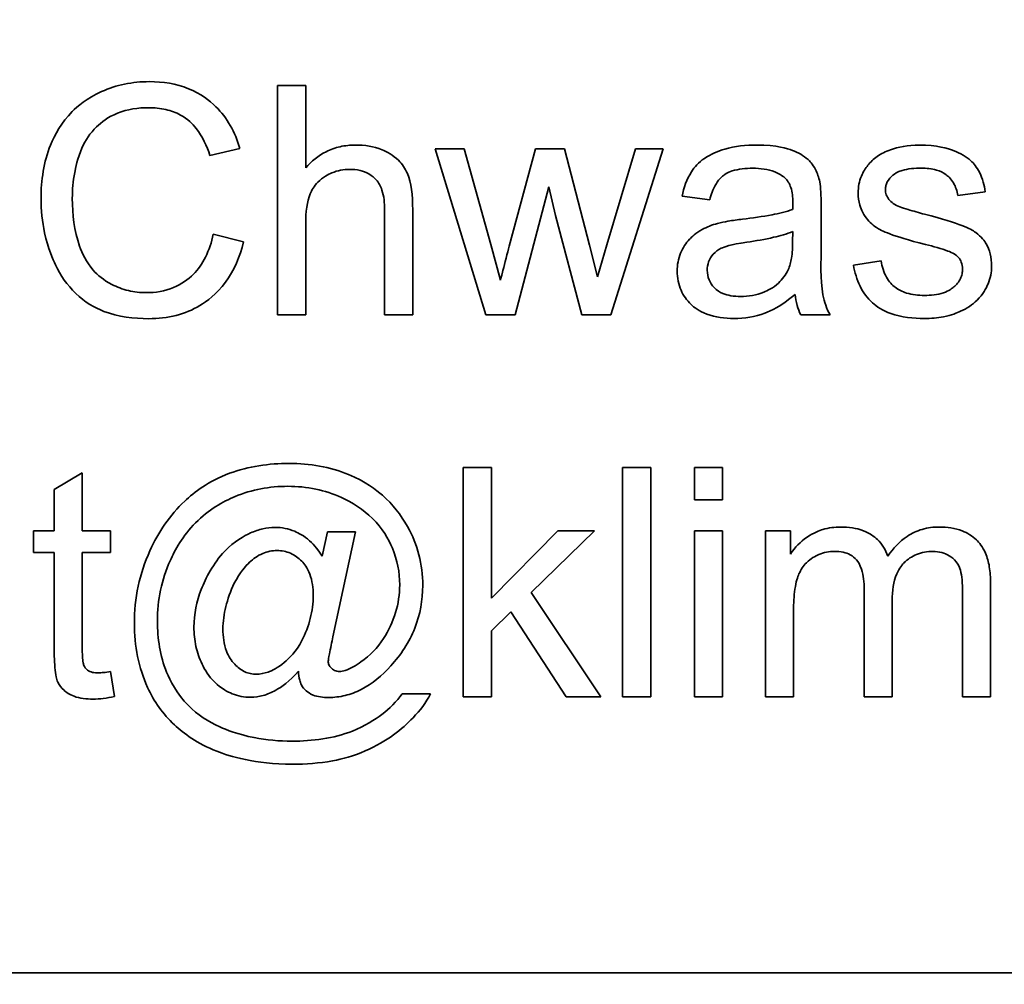
# Model space of a CAD drawing. Units: millimetres. Extents: x 443 to 4049, y -385 to 3130.
# Drawn here: x 3801 to 3807, y 2389 to 2396 of the extents above; entities that cross this region are included whole.
import ezdxf

# ---------------------------------------------------------------- set-up
doc = ezdxf.new("R2010")
doc.units = ezdxf.units.MM
doc.header["$LTSCALE"] = 10
doc.layers.add('Widoczne (ISO)', color=7, linetype='Continuous', lineweight=35, true_color=0xe60000)
doc.layers.add('Widoczne wąskie (ISO)', color=3, linetype='Continuous', lineweight=9)

msp = doc.modelspace()

# ---------------------------------------------------------------- linework, layer by layer
at = {"layer": 'Widoczne (ISO)'}
for p, q in [((3802.7482, 2395.1228), (3802.5641, 2395.1228)), ((3802.5641, 2395.1228), (3802.5641, 2393.6228)), ((3802.7482, 2394.5843), (3802.7482, 2395.1228)), ((3802.1217, 2394.6654), (3802.3172, 2394.7123)), ((3803.7863, 2394.71), (3803.5965, 2394.71)), ((3803.5965, 2394.71), (3803.9269, 2393.6228)), ((3803.9601, 2394.0824), (3803.7863, 2394.71)), ((3804.2528, 2394.71), (3804.0801, 2394.0732)), ((3804.4426, 2394.71), (3804.2528, 2394.71)), ((3804.6049, 2394.0789), (3804.4426, 2394.71)), ((3804.9079, 2394.71), (3804.7204, 2394.0812)), ((3804.7455, 2393.6228), (3805.0874, 2394.71)), ((3805.0874, 2394.71), (3804.9079, 2394.71)), ((3804.119, 2393.6228), (3804.3408, 2394.4596)), ((3804.3408, 2394.4596), (3804.3831, 2394.2733)), ((3805.212, 2394.399), (3805.3926, 2394.375)), ((3807.0161, 2394.4048), (3807.1968, 2394.4288)), ((3803.265, 2394.311), (3803.265, 2393.6228)), ((3803.449, 2393.6228), (3803.449, 2394.311)), ((3804.3831, 2394.2733), (3804.5558, 2393.6228)), ((3806.1221, 2394.0778), (3806.1221, 2394.3236)), ((3802.7482, 2393.6228), (3802.7482, 2394.2173)), ((3802.3423, 2394.0995), (3802.1434, 2394.1498)), ((3805.9369, 2394.1681), (3805.9357, 2394.1006)), ((3804.023, 2393.8491), (3803.9601, 2394.0824)), ((3804.6587, 2393.872), (3804.6049, 2394.0789)), ((3804.7204, 2394.0812), (3804.6587, 2393.872)), ((3806.5154, 2393.976), (3806.3336, 2393.9474)), ((3802.5641, 2393.6228), (3802.7482, 2393.6228)), ((3803.265, 2393.6228), (3803.449, 2393.6228)), ((3803.9269, 2393.6228), (3804.119, 2393.6228)), ((3804.5558, 2393.6228), (3804.7455, 2393.6228)), ((3805.9883, 2393.6228), (3806.1804, 2393.6228)), ((3801.2862, 2392.5896), (3801.1022, 2392.4787)), ((3801.2862, 2392.21), (3801.2862, 2392.5896)), ((3803.9638, 2392.6228), (3803.7798, 2392.6228)), ((3803.7798, 2392.6228), (3803.7798, 2391.1228)), ((3803.9638, 2391.7676), (3803.9638, 2392.6228)), ((3805.0065, 2392.6228), (3804.8225, 2392.6228)), ((3804.8225, 2392.6228), (3804.8225, 2391.1228)), ((3805.0065, 2391.1228), (3805.0065, 2392.6228)), ((3805.4776, 2392.6228), (3805.2935, 2392.6228)), ((3805.2935, 2392.6228), (3805.2935, 2392.4112)), ((3805.4776, 2392.4112), (3805.4776, 2392.6228)), ((3801.1022, 2392.4787), (3801.1022, 2392.21)), ((3805.2935, 2392.4112), (3805.4776, 2392.4112)), ((3801.1022, 2392.21), (3800.9661, 2392.21)), ((3800.9661, 2392.21), (3800.9661, 2392.0671)), ((3801.4703, 2392.21), (3801.2862, 2392.21)), ((3801.4703, 2392.0671), (3801.4703, 2392.21)), ((3802.8914, 2392.202), (3802.856, 2392.0431)), ((3803.0744, 2392.202), (3802.8914, 2392.202)), ((3802.9269, 2391.5149), (3803.0744, 2392.202)), ((3804.3994, 2392.21), (3803.9638, 2391.7676)), ((3804.2234, 2391.8064), (3804.6384, 2392.21)), ((3804.6384, 2392.21), (3804.3994, 2392.21)), ((3805.4776, 2392.21), (3805.2935, 2392.21)), ((3805.2935, 2392.21), (3805.2935, 2391.1228)), ((3805.4776, 2391.1228), (3805.4776, 2392.21)), ((3805.9223, 2392.21), (3805.7577, 2392.21)), ((3805.7577, 2392.21), (3805.7577, 2391.1228)), ((3805.9223, 2392.0568), (3805.9223, 2392.21)), ((3800.9661, 2392.0671), (3801.1022, 2392.0671)), ((3801.1022, 2392.0671), (3801.1022, 2391.4406)), ((3801.2862, 2391.4303), (3801.2862, 2392.0671)), ((3801.2862, 2392.0671), (3801.4703, 2392.0671)), ((3806.4036, 2391.8282), (3806.4036, 2391.1228)), ((3807.2314, 2391.1228), (3807.2314, 2391.8682)), ((3804.6807, 2391.1228), (3804.2234, 2391.8064)), ((3806.5877, 2391.1228), (3806.5877, 2391.7538)), ((3807.0473, 2391.8076), (3807.0473, 2391.1228)), ((3805.9417, 2391.1228), (3805.9417, 2391.6864)), ((3803.9638, 2391.5538), (3804.0919, 2391.6784)), ((3804.0919, 2391.6784), (3804.4532, 2391.1228)), ((3803.9638, 2391.1228), (3803.9638, 2391.5538)), ((3801.4966, 2391.1239), (3801.4703, 2391.2874)), ((3803.5648, 2391.1422), (3803.3796, 2391.1422)), ((3803.7798, 2391.1228), (3803.9638, 2391.1228)), ((3804.4532, 2391.1228), (3804.6807, 2391.1228)), ((3804.8225, 2391.1228), (3805.0065, 2391.1228)), ((3805.2935, 2391.1228), (3805.4776, 2391.1228)), ((3805.7577, 2391.1228), (3805.9417, 2391.1228)), ((3806.4036, 2391.1228), (3806.5877, 2391.1228)), ((3807.0473, 2391.1228), (3807.2314, 2391.1228)), ((3822.3842, 2389.3158), (3757.3842, 2389.3158))]:
    msp.add_line(p, q, dxfattribs=at)
for radius, start, end in [(321.75, 118.684013, 37.312808), (309.1724, 119.587265, 34.137476)]:
    msp.add_arc((3678.9842, 2166.9658), radius, start, end, dxfattribs=at)
for points, knots in [([(3820.5633, 1821.595), (3808.9365, 1816.6274), (3797.0501, 1812.2449), (3767.5634, 1803.0382), (3749.6861, 1798.8611), (3713.6093, 1793.1714), (3695.3142, 1791.6437), (3658.7933, 1791.2711), (3640.4709, 1792.4253), (3604.2854, 1797.3778), (3586.3267, 1801.1892), (3551.2489, 1811.3611), (3534.0372, 1817.7484), (3500.8158, 1832.9226), (3484.7183, 1841.7495), (3454.0624, 1861.6022), (3439.4228, 1872.6803), (3411.9865, 1896.7877), (3399.1172, 1909.8806), (3375.4861, 1937.7282), (3364.6618, 1952.5564), (3345.3403, 1983.5499), (3336.792, 1999.797), (3322.1924, 2033.2749), (3316.1026, 2050.5942), (3306.5365, 2085.8419), (3303.0351, 2103.8637), (3298.7067, 2140.1291), (3297.8684, 2158.4687), (3298.8701, 2194.9777), (3300.7128, 2213.2438), (3307.0233, 2249.2173), (3311.5077, 2267.0199), (3322.9921, 2301.6901), (3330.0225, 2318.6494), (3346.4359, 2351.2763), (3355.8622, 2367.0303), (3376.8541, 2396.9176), (3388.4753, 2411.13), (3413.5978, 2437.6399), (3427.1657, 2450.0075), (3455.8826, 2472.5741), (3471.1076, 2482.8328), (3496.6742, 2497.4651), (3506.6575, 2502.5985), (3516.8466, 2507.2735)], [742.888134, 742.888134, 742.888134, 742.888134, 746.685086, 746.685086, 752.175345, 752.175345, 757.665605, 757.665605, 763.155864, 763.155864, 768.646123, 768.646123, 774.136383, 774.136383, 779.626642, 779.626642, 785.116902, 785.116902, 790.607161, 790.607161, 796.09742, 796.09742, 801.58768, 801.58768, 807.077939, 807.077939, 812.568199, 812.568199, 818.058458, 818.058458, 823.548717, 823.548717, 829.038977, 829.038977, 834.529236, 834.529236, 840.019496, 840.019496, 845.509755, 845.509755, 851.000014, 851.000014, 856.490274, 856.490274, 859.856414, 859.856414, 859.856414, 859.856414]), ([(3801.725, 2395.149), (3801.6704, 2395.149), (3801.6161, 2395.1439), (3801.5108, 2395.1221), (3801.4607, 2395.106), (3801.3143, 2395.0403), (3801.2534, 2394.9868), (3801.1497, 2394.8817), (3801.1061, 2394.802), (3801.0336, 2394.6228), (3801.0161, 2394.5037), (3801.0161, 2394.3842)], [-0.07915099, -0.07915099, -0.07915099, -0.07915099, -0.07377471, -0.07377471, -0.06856299, -0.06856299, -0.05797639, -0.05797639, -0.03584761, -0.03584761, 0, 0, 0, 0]), ([(3802.3172, 2394.7123), (3802.3018, 2394.7648), (3802.2812, 2394.8156), (3802.2283, 2394.9077), (3802.1976, 2394.9483), (3802.1187, 2395.0264), (3802.0608, 2395.0706), (3801.9005, 2395.1359), (3801.8131, 2395.149), (3801.725, 2395.149)], [-0.09727925, -0.09727925, -0.09727925, -0.09727925, -0.07387922, -0.07387922, -0.05191123, -0.05191123, -0.02642889, -0.02642889, 0, 0, 0, 0]), ([(3801.2208, 2394.3853), (3801.2208, 2394.4418), (3801.2258, 2394.4978), (3801.2413, 2394.58), (3801.2554, 2394.6505), (3801.3062, 2394.7664), (3801.3377, 2394.8126), (3801.4106, 2394.8833), (3801.4548, 2394.9175), (3801.5813, 2394.9686), (3801.6508, 2394.9787), (3801.7204, 2394.9787)], [-0.1629164, -0.1629164, -0.1629164, -0.1629164, -0.0977781, -0.0977781, -0.0664923, -0.0664923, -0.0409156, -0.0409156, -0.0208804, -0.0208804, 0, 0, 0, 0]), ([(3801.7204, 2394.9787), (3801.7583, 2394.9787), (3801.7964, 2394.9751), (3801.867, 2394.9588), (3801.8993, 2394.9469), (3801.9757, 2394.9048), (3802.0081, 2394.873), (3802.0731, 2394.7909), (3802.1015, 2394.7282), (3802.1217, 2394.6654)], [-0.04728924, -0.04728924, -0.04728924, -0.04728924, -0.03894819, -0.03894819, -0.03135484, -0.03135484, -0.01976948, -0.01976948, 0, 0, 0, 0]), ([(3803.074, 2394.734), (3803.0401, 2394.734), (3803.0063, 2394.7307), (3802.9415, 2394.7161), (3802.9111, 2394.7053), (3802.8303, 2394.6647), (3802.7861, 2394.6282), (3802.7482, 2394.5843)], [-0.03732018, -0.03732018, -0.03732018, -0.03732018, -0.02713285, -0.02713285, -0.01739224, -0.01739224, 0, 0, 0, 0]), ([(3803.449, 2394.311), (3803.449, 2394.4057), (3803.439, 2394.488), (3803.4002, 2394.5805), (3803.3805, 2394.6097), (3803.3203, 2394.6688), (3803.2804, 2394.6899), (3803.1932, 2394.7252), (3803.1338, 2394.734), (3803.074, 2394.734)], [-0.04946299, -0.04946299, -0.04946299, -0.04946299, -0.03578125, -0.03578125, -0.02822505, -0.02822505, -0.01791699, -0.01791699, 0, 0, 0, 0]), ([(3805.7013, 2394.734), (3805.6306, 2394.734), (3805.5587, 2394.7267), (3805.448, 2394.6948), (3805.4003, 2394.676), (3805.3202, 2394.6205), (3805.2938, 2394.591), (3805.2424, 2394.5103), (3805.2236, 2394.4547), (3805.212, 2394.399)], [-0.06259246, -0.06259246, -0.06259246, -0.06259246, -0.04177957, -0.04177957, -0.02867644, -0.02867644, -0.01704471, -0.01704471, 0, 0, 0, 0]), ([(3806.1129, 2394.4939), (3806.107, 2394.5219), (3806.098, 2394.5493), (3806.0666, 2394.6103), (3806.0461, 2394.6305), (3806.0075, 2394.6655), (3805.9708, 2394.6847), (3805.9012, 2394.7118), (3805.8342, 2394.734), (3805.7013, 2394.734)], [-0.1082286, -0.1082286, -0.1082286, -0.1082286, -0.097837, -0.097837, -0.0832807, -0.0832807, -0.0398714, -0.0398714, 0, 0, 0, 0]), ([(3806.7657, 2394.734), (3806.6873, 2394.734), (3806.6265, 2394.7206), (3806.5454, 2394.692), (3806.514, 2394.6778), (3806.4879, 2394.6586)], [-0.02585515, -0.02585515, -0.02585515, -0.02585515, -0.00969993, -0.00969993, 0, 0, 0, 0]), ([(3807.1968, 2394.4288), (3807.1899, 2394.471), (3807.1785, 2394.514), (3807.1409, 2394.5915), (3807.1198, 2394.6151), (3807.0712, 2394.6595), (3807.0325, 2394.6804), (3806.9508, 2394.7123), (3806.8788, 2394.734), (3806.7657, 2394.734)], [-0.1004853, -0.1004853, -0.1004853, -0.1004853, -0.083283, -0.083283, -0.0658456, -0.0658456, -0.0339042, -0.0339042, 0, 0, 0, 0]), ([(3806.4879, 2394.6586), (3806.4655, 2394.6424), (3806.4455, 2394.6236), (3806.4126, 2394.5826), (3806.3974, 2394.5586), (3806.3712, 2394.4959), (3806.3644, 2394.459), (3806.3644, 2394.4208)], [-0.03030333, -0.03030333, -0.03030333, -0.03030333, -0.02038896, -0.02038896, -0.01146085, -0.01146085, 0, 0, 0, 0]), ([(3802.7482, 2394.2173), (3802.7482, 2394.2956), (3802.7569, 2394.364), (3802.787, 2394.4372), (3802.8019, 2394.465), (3802.8599, 2394.5233), (3802.8957, 2394.5417), (3802.9574, 2394.5675), (3802.9961, 2394.5751), (3803.0363, 2394.5751)], [-0.04293728, -0.04293728, -0.04293728, -0.04293728, -0.02692909, -0.02692909, -0.02006559, -0.02006559, -0.01206214, -0.01206214, 0, 0, 0, 0]), ([(3803.0363, 2394.5751), (3803.0593, 2394.5751), (3803.0824, 2394.573), (3803.1247, 2394.5632), (3803.1439, 2394.556), (3803.1851, 2394.5327), (3803.2005, 2394.5175), (3803.2269, 2394.4873), (3803.2388, 2394.4641), (3803.2607, 2394.3991), (3803.265, 2394.3535), (3803.265, 2394.311)], [-0.031566, -0.031566, -0.031566, -0.031566, -0.02796526, -0.02796526, -0.02473915, -0.02473915, -0.02053292, -0.02053292, -0.01275284, -0.01275284, 0, 0, 0, 0]), ([(3805.3926, 2394.375), (3805.4015, 2394.4094), (3805.4139, 2394.4449), (3805.4435, 2394.4957), (3805.4578, 2394.5143), (3805.4878, 2394.5399), (3805.5075, 2394.5536), (3805.5808, 2394.5774), (3805.6278, 2394.582), (3805.675, 2394.582)], [-0.06790998, -0.06790998, -0.06790998, -0.06790998, -0.04241937, -0.04241937, -0.02581325, -0.02581325, -0.01416509, -0.01416509, 0, 0, 0, 0]), ([(3805.675, 2394.582), (3805.7231, 2394.582), (3805.7741, 2394.5764), (3805.8429, 2394.5492), (3805.8651, 2394.5364), (3805.8843, 2394.5191)], [-0.02219324, -0.02219324, -0.02219324, -0.02219324, -0.0077339, -0.0077339, 0, 0, 0, 0]), ([(3806.5428, 2394.4425), (3806.5428, 2394.4512), (3806.5438, 2394.4599), (3806.548, 2394.4769), (3806.5511, 2394.485), (3806.564, 2394.5098), (3806.5772, 2394.5244), (3806.6029, 2394.5457), (3806.6202, 2394.5582), (3806.6898, 2394.5793), (3806.7342, 2394.5831), (3806.7783, 2394.5831)], [-0.0543707, -0.0543707, -0.0543707, -0.0543707, -0.04730017, -0.04730017, -0.04024115, -0.04024115, -0.02463176, -0.02463176, -0.01322642, -0.01322642, 0, 0, 0, 0]), ([(3806.7783, 2394.5831), (3806.8112, 2394.5831), (3806.8453, 2394.5798), (3806.8996, 2394.5637), (3806.9211, 2394.5538), (3806.954, 2394.5294), (3806.9727, 2394.5127), (3807.0033, 2394.4612), (3807.0119, 2394.4335), (3807.0161, 2394.4048)], [-0.04833, -0.04833, -0.04833, -0.04833, -0.03065076, -0.03065076, -0.01795645, -0.01795645, -0.00870258, -0.00870258, 0, 0, 0, 0]), ([(3805.8843, 2394.5191), (3805.8933, 2394.5112), (3805.9009, 2394.5021), (3805.9142, 2394.4809), (3805.9196, 2394.4689), (3805.9337, 2394.4262), (3805.9369, 2394.392), (3805.9369, 2394.3602)], [-0.01704314, -0.01704314, -0.01704314, -0.01704314, -0.01346455, -0.01346455, -0.0095512, -0.0095512, 0, 0, 0, 0]), ([(3806.1221, 2394.3236), (3806.1221, 2394.3567), (3806.1216, 2394.3941), (3806.1186, 2394.4502), (3806.1165, 2394.475), (3806.1129, 2394.4939)], [-0.01414518, -0.01414518, -0.01414518, -0.01414518, -0.00576954, -0.00576954, 0, 0, 0, 0]), ([(3806.3644, 2394.4208), (3806.3644, 2394.3933), (3806.3681, 2394.3664), (3806.3859, 2394.3072), (3806.4002, 2394.2824), (3806.4302, 2394.2377), (3806.455, 2394.2138), (3806.5174, 2394.1724), (3806.5801, 2394.1406), (3806.8046, 2394.0835)], [-0.1896975, -0.1896975, -0.1896975, -0.1896975, -0.1634666, -0.1634666, -0.1305477, -0.1305477, -0.0694836, -0.0694836, 0, 0, 0, 0]), ([(3806.5657, 2394.3785), (3806.5583, 2394.3876), (3806.5525, 2394.3977), (3806.5446, 2394.4197), (3806.5428, 2394.4309), (3806.5428, 2394.4425)], [-0.006993595, -0.006993595, -0.006993595, -0.006993595, -0.003469824, -0.003469824, 0, 0, 0, 0]), ([(3801.0161, 2394.3842), (3801.0161, 2394.3084), (3801.0235, 2394.2332), (3801.0618, 2394.0559), (3801.0945, 2393.9829), (3801.1433, 2393.8806), (3801.1871, 2393.8167), (3801.3042, 2393.7046), (3801.366, 2393.6692), (3801.5207, 2393.61), (3801.6225, 2393.5976), (3801.7215, 2393.5976)], [-0.0825732, -0.0825732, -0.0825732, -0.0825732, -0.07654726, -0.07654726, -0.06815439, -0.06815439, -0.04965235, -0.04965235, -0.02969564, -0.02969564, 0, 0, 0, 0]), ([(3801.7044, 2393.7679), (3801.6649, 2393.7679), (3801.6259, 2393.7723), (3801.5495, 2393.7907), (3801.5132, 2393.8044), (3801.4247, 2393.8502), (3801.3869, 2393.882), (3801.3114, 2393.9682), (3801.2853, 2394.0262), (3801.2336, 2394.1725), (3801.2208, 2394.28), (3801.2208, 2394.3853)], [-0.0683127, -0.0683127, -0.0683127, -0.0683127, -0.06212993, -0.06212993, -0.05600364, -0.05600364, -0.04652152, -0.04652152, -0.03160853, -0.03160853, 0, 0, 0, 0]), ([(3805.9369, 2394.3602), (3805.9369, 2394.3555), (3805.9367, 2394.3473), (3805.9363, 2394.3333), (3805.936, 2394.3217), (3805.9357, 2394.3122)], [-0.004156718, -0.004156718, -0.004156718, -0.004156718, -0.002878805, -0.002878805, 0, 0, 0, 0]), ([(3806.6365, 2394.3293), (3806.6219, 2394.3351), (3806.6072, 2394.3423), (3806.5834, 2394.3588), (3806.5735, 2394.3678), (3806.5657, 2394.3785)], [-0.008707503, -0.008707503, -0.008707503, -0.008707503, -0.003966677, -0.003966677, 0, 0, 0, 0]), ([(3806.7989, 2394.2813), (3806.7659, 2394.2905), (3806.7241, 2394.3023), (3806.6729, 2394.3175), (3806.6483, 2394.3249), (3806.6365, 2394.3293)], [-0.01077527, -0.01077527, -0.01077527, -0.01077527, -0.00377927, -0.00377927, 0, 0, 0, 0]), ([(3805.9357, 2394.3122), (3805.894, 2394.2977), (3805.8442, 2394.2864), (3805.7387, 2394.2662), (3805.6705, 2394.2567), (3805.6076, 2394.2493)], [-0.03215365, -0.03215365, -0.03215365, -0.03215365, -0.0190186, -0.0190186, 0, 0, 0, 0]), ([(3807.2379, 2393.9417), (3807.2379, 2393.9685), (3807.2353, 2393.9955), (3807.223, 2394.0451), (3807.2141, 2394.0675), (3807.1924, 2394.1035), (3807.1722, 2394.1335), (3807.0981, 2394.1881), (3807.0397, 2394.2179), (3806.7989, 2394.2813)], [-0.3895857, -0.3895857, -0.3895857, -0.3895857, -0.2668652, -0.2668652, -0.1557379, -0.1557379, -0.0747121, -0.0747121, 0, 0, 0, 0]), ([(3805.4441, 2394.2207), (3805.4088, 2394.2115), (3805.3749, 2394.1984), (3805.3004, 2394.1571), (3805.275, 2394.1327), (3805.2381, 2394.0925), (3805.2169, 2394.0611), (3805.187, 2393.9891), (3805.18, 2393.95), (3805.18, 2393.9097)], [-0.03578706, -0.03578706, -0.03578706, -0.03578706, -0.03048975, -0.03048975, -0.02339172, -0.02339172, -0.01209324, -0.01209324, 0, 0, 0, 0]), ([(3805.6076, 2394.2493), (3805.5764, 2394.2454), (3805.5428, 2394.2407), (3805.4902, 2394.2315), (3805.4653, 2394.2266), (3805.4441, 2394.2207)], [-0.01610645, -0.01610645, -0.01610645, -0.01610645, -0.00661295, -0.00661295, 0, 0, 0, 0]), ([(3802.1434, 2394.1498), (3802.1323, 2394.0985), (3802.116, 2394.0476), (3802.0719, 2393.959), (3802.0457, 2393.9208), (3801.9796, 2393.8544), (3801.936, 2393.823), (3801.8258, 2393.7776), (3801.7656, 2393.7679), (3801.7044, 2393.7679)], [-0.07222499, -0.07222499, -0.07222499, -0.07222499, -0.05287085, -0.05287085, -0.0357447, -0.0357447, -0.01836626, -0.01836626, 0, 0, 0, 0]), ([(3805.6362, 2394.0984), (3805.6936, 2394.1066), (3805.7548, 2394.117), (3805.8524, 2394.1396), (3805.8978, 2394.1521), (3805.9369, 2394.1681)], [-0.03016855, -0.03016855, -0.03016855, -0.03016855, -0.01267045, -0.01267045, 0, 0, 0, 0]), ([(3801.7215, 2393.5976), (3801.7821, 2393.5976), (3801.8424, 2393.604), (3801.9559, 2393.6332), (3802.0078, 2393.6545), (3802.1013, 2393.7107), (3802.1642, 2393.7561), (3802.2804, 2393.9142), (3802.3181, 2394.0052), (3802.3423, 2394.0995)], [-0.1249782, -0.1249782, -0.1249782, -0.1249782, -0.0907931, -0.0907931, -0.0588299, -0.0588299, -0.0292079, -0.0292079, 0, 0, 0, 0]), ([(3804.0801, 2394.0732), (3804.0683, 2394.0268), (3804.0517, 2393.9613), (3804.0374, 2393.9051), (3804.0253, 2393.8579), (3804.023, 2393.8491)], [-0.01783913, -0.01783913, -0.01783913, -0.01783913, -0.00273411, -0.00273411, 0, 0, 0, 0]), ([(3805.3766, 2393.9143), (3805.3766, 2393.933), (3805.3796, 2393.9513), (3805.3926, 2393.9875), (3805.403, 2394.0049), (3805.4306, 2394.0362), (3805.4481, 2394.0489), (3805.4865, 2394.0675), (3805.5254, 2394.0829), (3805.6362, 2394.0984)], [-0.1318599, -0.1318599, -0.1318599, -0.1318599, -0.1013225, -0.1013225, -0.0692861, -0.0692861, -0.0335457, -0.0335457, 0, 0, 0, 0]), ([(3805.9357, 2394.1006), (3805.9357, 2394.0657), (3805.9339, 2394.0286), (3805.9241, 2393.968), (3805.9173, 2393.9405), (3805.906, 2393.9166)], [-0.01844987, -0.01844987, -0.01844987, -0.01844987, -0.00792876, -0.00792876, 0, 0, 0, 0]), ([(3806.1804, 2393.6228), (3806.1579, 2393.6639), (3806.1422, 2393.7075), (3806.1153, 2393.8601), (3806.1221, 2393.9697), (3806.1221, 2394.0778)], [-0.04649923, -0.04649923, -0.04649923, -0.04649923, -0.03243457, -0.03243457, 0, 0, 0, 0]), ([(3806.8046, 2394.0835), (3806.8553, 2394.0708), (3806.9121, 2394.0554), (3806.9667, 2394.0351), (3806.9826, 2394.0286), (3806.9933, 2394.0218)], [-0.01442949, -0.01442949, -0.01442949, -0.01442949, -0.00379745, -0.00379745, 0, 0, 0, 0]), ([(3806.9933, 2394.0218), (3807.0037, 2394.0148), (3807.0134, 2394.0067), (3807.0291, 2393.9884), (3807.0353, 2393.9787), (3807.0456, 2393.9538), (3807.0481, 2393.9388), (3807.0481, 2393.9234)], [-0.01185469, -0.01185469, -0.01185469, -0.01185469, -0.00808994, -0.00808994, -0.0046076, -0.0046076, 0, 0, 0, 0]), ([(3806.3336, 2393.9474), (3806.342, 2393.9002), (3806.3557, 2393.8537), (3806.3973, 2393.7695), (3806.4239, 2393.7329), (3806.4856, 2393.6769), (3806.5233, 2393.651), (3806.648, 2393.6067), (3806.7256, 2393.5987), (3806.7989, 2393.5987)], [-0.08375952, -0.08375952, -0.08375952, -0.08375952, -0.06120212, -0.06120212, -0.03963974, -0.03963974, -0.02199572, -0.02199572, 0, 0, 0, 0]), ([(3806.7978, 2393.7497), (3806.7586, 2393.7497), (3806.7184, 2393.7538), (3806.6539, 2393.7739), (3806.6284, 2393.7862), (3806.588, 2393.8175), (3806.5671, 2393.8381), (3806.5308, 2393.9019), (3806.5204, 2393.9386), (3806.5154, 2393.976)], [-0.05390255, -0.05390255, -0.05390255, -0.05390255, -0.03542055, -0.03542055, -0.02199773, -0.02199773, -0.0113176, -0.0113176, 0, 0, 0, 0]), ([(3806.7989, 2393.5987), (3806.8408, 2393.5987), (3806.8827, 2393.6023), (3806.9747, 2393.6208), (3807.0114, 2393.6354), (3807.075, 2393.6644), (3807.112, 2393.6883), (3807.1818, 2393.7575), (3807.2026, 2393.7971), (3807.23, 2393.8623), (3807.2379, 2393.9012), (3807.2379, 2393.9417)], [-0.03643318, -0.03643318, -0.03643318, -0.03643318, -0.03294922, -0.03294922, -0.02864058, -0.02864058, -0.02122951, -0.02122951, -0.01214946, -0.01214946, 0, 0, 0, 0]), ([(3805.18, 2393.9097), (3805.18, 2393.8874), (3805.1819, 2393.8652), (3805.1904, 2393.8227), (3805.1965, 2393.8027), (3805.2206, 2393.7482), (3805.2429, 2393.7176), (3805.2899, 2393.6729), (3805.3218, 2393.6469), (3805.4299, 2393.606), (3805.4918, 2393.5987), (3805.5516, 2393.5987)], [-0.08652933, -0.08652933, -0.08652933, -0.08652933, -0.07240438, -0.07240438, -0.05904127, -0.05904127, -0.03463088, -0.03463088, -0.0179382, -0.0179382, 0, 0, 0, 0]), ([(3805.595, 2393.7428), (3805.5737, 2393.7428), (3805.552, 2393.7442), (3805.5129, 2393.7511), (3805.4949, 2393.756), (3805.4606, 2393.7707), (3805.4406, 2393.7823), (3805.4074, 2393.8167), (3805.3963, 2393.833), (3805.3803, 2393.8715), (3805.3766, 2393.8926), (3805.3766, 2393.9143)], [-0.03837437, -0.03837437, -0.03837437, -0.03837437, -0.0289785, -0.0289785, -0.02084413, -0.02084413, -0.01250538, -0.01250538, -0.00650351, -0.00650351, 0, 0, 0, 0]), ([(3805.906, 2393.9166), (3805.8903, 2393.8839), (3805.8692, 2393.8552), (3805.8071, 2393.7985), (3805.7697, 2393.7805), (3805.6989, 2393.7512), (3805.6475, 2393.7428), (3805.595, 2393.7428)], [-0.02848111, -0.02848111, -0.02848111, -0.02848111, -0.02298896, -0.02298896, -0.01573618, -0.01573618, 0, 0, 0, 0]), ([(3807.0481, 2393.9234), (3807.0481, 2393.9124), (3807.047, 2393.9015), (3807.0421, 2393.8802), (3807.0385, 2393.87), (3807.0234, 2393.839), (3807.0082, 2393.8209), (3806.9789, 2393.795), (3806.9587, 2393.7792), (3806.8835, 2393.7538), (3806.8391, 2393.7497), (3806.7978, 2393.7497)], [-0.05680803, -0.05680803, -0.05680803, -0.05680803, -0.04880107, -0.04880107, -0.04088939, -0.04088939, -0.02374443, -0.02374443, -0.01241888, -0.01241888, 0, 0, 0, 0]), ([(3805.5516, 2393.5987), (3805.6212, 2393.5987), (3805.6893, 2393.6097), (3805.7907, 2393.6478), (3805.8584, 2393.6777), (3805.9517, 2393.7565)], [-0.1026974, -0.1026974, -0.1026974, -0.1026974, -0.0366339, -0.0366339, 0, 0, 0, 0]), ([(3805.9517, 2393.7565), (3805.9542, 2393.7323), (3805.9585, 2393.7082), (3805.9707, 2393.6634), (3805.9784, 2393.6426), (3805.9883, 2393.6228)], [-0.01394209, -0.01394209, -0.01394209, -0.01394209, -0.00664884, -0.00664884, 0, 0, 0, 0]), ([(3802.641, 2392.6502), (3802.5077, 2392.6502), (3802.3744, 2392.6319), (3802.1115, 2392.534), (3802.0185, 2392.4617), (3801.8585, 2392.3118), (3801.7843, 2392.2009), (3801.7287, 2392.0785)], [-0.08888019, -0.08888019, -0.08888019, -0.08888019, -0.06578281, -0.06578281, -0.04030838, -0.04030838, 0, 0, 0, 0]), ([(3803.4151, 2392.2363), (3803.3713, 2392.3136), (3803.317, 2392.3828), (3803.2101, 2392.477), (3803.1387, 2392.5322), (3802.9053, 2392.6286), (3802.7746, 2392.6502), (3802.641, 2392.6502)], [-0.1348557, -0.1348557, -0.1348557, -0.1348557, -0.0757503, -0.0757503, -0.0400569, -0.0400569, 0, 0, 0, 0]), ([(3801.7779, 2391.6178), (3801.7779, 2391.6864), (3801.7845, 2391.7543), (3801.8126, 2391.8876), (3801.8334, 2391.9516), (3801.8924, 2392.0837), (3801.9425, 2392.1756), (3802.1128, 2392.3475), (3802.2068, 2392.4005), (3802.3968, 2392.4796), (3802.5125, 2392.5004), (3802.6319, 2392.5004)], [-0.1338806, -0.1338806, -0.1338806, -0.1338806, -0.1106879, -0.1106879, -0.0878116, -0.0878116, -0.0617408, -0.0617408, -0.0358159, -0.0358159, 0, 0, 0, 0]), ([(3802.6319, 2392.5004), (3802.6934, 2392.5004), (3802.7544, 2392.4946), (3802.8726, 2392.4699), (3802.9287, 2392.4516), (3803.0538, 2392.3944), (3803.1247, 2392.3499), (3803.2504, 2392.2259), (3803.2902, 2392.1566), (3803.3482, 2392.0178), (3803.3636, 2391.9377), (3803.3636, 2391.8545)], [-0.09309453, -0.09309453, -0.09309453, -0.09309453, -0.07827544, -0.07827544, -0.06397204, -0.06397204, -0.04511236, -0.04511236, -0.02496161, -0.02496161, 0, 0, 0, 0]), ([(3802.5473, 2392.2317), (3802.5207, 2392.2317), (3802.4944, 2392.2286), (3802.4409, 2392.2162), (3802.414, 2392.2068), (3802.3447, 2392.1755), (3802.2824, 2392.1421), (3802.1424, 2391.9959), (3802.093, 2391.8986), (3802.034, 2391.7462), (3802.0168, 2391.664), (3802.0168, 2391.5789)], [-0.09120931, -0.09120931, -0.09120931, -0.09120931, -0.08028064, -0.08028064, -0.06862209, -0.06862209, -0.04902384, -0.04902384, -0.02551149, -0.02551149, 0, 0, 0, 0]), ([(3802.856, 2392.0431), (3802.8335, 2392.0802), (3802.8066, 2392.1147), (3802.7369, 2392.1774), (3802.702, 2392.1949), (3802.635, 2392.223), (3802.592, 2392.2317), (3802.5473, 2392.2317)], [-0.02902785, -0.02902785, -0.02902785, -0.02902785, -0.02180766, -0.02180766, -0.01341826, -0.01341826, 0, 0, 0, 0]), ([(3803.5145, 2391.8522), (3803.5145, 2391.9199), (3803.5066, 2391.9867), (3803.4729, 2392.1169), (3803.4479, 2392.1782), (3803.4151, 2392.2363)], [-0.04033913, -0.04033913, -0.04033913, -0.04033913, -0.02002913, -0.02002913, 0, 0, 0, 0]), ([(3806.2516, 2392.234), (3806.2111, 2392.234), (3806.171, 2392.229), (3806.1109, 2392.2108), (3806.0732, 2392.1973), (3805.9865, 2392.1378), (3805.9507, 2392.101), (3805.9223, 2392.0568)], [-0.06019789, -0.06019789, -0.06019789, -0.06019789, -0.03153946, -0.03153946, -0.01574069, -0.01574069, 0, 0, 0, 0]), ([(3806.5591, 2392.0431), (3806.5517, 2392.0639), (3806.5423, 2392.0839), (3806.5191, 2392.1206), (3806.5057, 2392.137), (3806.4686, 2392.1726), (3806.4397, 2392.1939), (3806.3525, 2392.2276), (3806.3014, 2392.234), (3806.2516, 2392.234)], [-0.04690968, -0.04690968, -0.04690968, -0.04690968, -0.0372989, -0.0372989, -0.02802384, -0.02802384, -0.01495587, -0.01495587, 0, 0, 0, 0]), ([(3806.8952, 2392.234), (3806.8574, 2392.234), (3806.8201, 2392.2292), (3806.7485, 2392.2082), (3806.7156, 2392.1927), (3806.6344, 2392.1385), (3806.5931, 2392.0934), (3806.5591, 2392.0431)], [-0.04059533, -0.04059533, -0.04059533, -0.04059533, -0.02925116, -0.02925116, -0.0182111, -0.0182111, 0, 0, 0, 0]), ([(3807.2314, 2391.8682), (3807.2314, 2391.9035), (3807.229, 2391.9395), (3807.2178, 2392.0043), (3807.2098, 2392.0341), (3807.179, 2392.106), (3807.1557, 2392.133), (3807.1116, 2392.1757), (3807.0806, 2392.195), (3806.9984, 2392.2273), (3806.9464, 2392.234), (3806.8952, 2392.234)], [-0.04374466, -0.04374466, -0.04374466, -0.04374466, -0.03836997, -0.03836997, -0.03374804, -0.03374804, -0.02648371, -0.02648371, -0.01534397, -0.01534397, 0, 0, 0, 0]), ([(3801.7287, 2392.0785), (3801.6951, 2392.0039), (3801.6695, 2391.9265), (3801.6352, 2391.7662), (3801.6269, 2391.685), (3801.6269, 2391.6029)], [-0.04918211, -0.04918211, -0.04918211, -0.04918211, -0.02461654, -0.02461654, 0, 0, 0, 0]), ([(3802.2066, 2391.5663), (3802.2066, 2391.6155), (3802.2142, 2391.6652), (3802.2377, 2391.76), (3802.2551, 2391.814), (3802.3167, 2391.9365), (3802.3559, 2391.979), (3802.404, 2392.025), (3802.4321, 2392.0462), (3802.4972, 2392.0735), (3802.5285, 2392.0797), (3802.561, 2392.0797)], [-0.05168299, -0.05168299, -0.05168299, -0.05168299, -0.04255048, -0.04255048, -0.03352622, -0.03352622, -0.02119405, -0.02119405, -0.00975187, -0.00975187, 0, 0, 0, 0]), ([(3802.561, 2392.0797), (3802.5763, 2392.0797), (3802.5915, 2392.0783), (3802.6209, 2392.0724), (3802.6349, 2392.068), (3802.6767, 2392.0498), (3802.7013, 2392.0317), (3802.7385, 2391.9929), (3802.7593, 2391.9672), (3802.7918, 2391.8823), (3802.7977, 2391.834), (3802.7977, 2391.787)], [-0.0620972, -0.0620972, -0.0620972, -0.0620972, -0.05334914, -0.05334914, -0.04488311, -0.04488311, -0.02722698, -0.02722698, -0.01409836, -0.01409836, 0, 0, 0, 0]), ([(3805.9417, 2391.6864), (3805.9417, 2391.7323), (3805.9439, 2391.7818), (3805.9577, 2391.8765), (3805.9681, 2391.9066), (3805.989, 2391.9543), (3806.0051, 2391.9791), (3806.0536, 2392.0279), (3806.0841, 2392.044), (3806.14, 2392.0674), (3806.1746, 2392.074), (3806.2104, 2392.074)], [-0.03207886, -0.03207886, -0.03207886, -0.03207886, -0.02817128, -0.02817128, -0.02394486, -0.02394486, -0.01818895, -0.01818895, -0.01075198, -0.01075198, 0, 0, 0, 0]), ([(3806.2104, 2392.074), (3806.2292, 2392.074), (3806.2483, 2392.0724), (3806.2827, 2392.0651), (3806.2983, 2392.0598), (3806.3286, 2392.0437), (3806.3423, 2392.0327), (3806.3643, 2392.0061), (3806.3765, 2391.9868), (3806.3996, 2391.9172), (3806.4036, 2391.8708), (3806.4036, 2391.8282)], [-0.05120276, -0.05120276, -0.05120276, -0.05120276, -0.04082982, -0.04082982, -0.03180768, -0.03180768, -0.0219288, -0.0219288, -0.01278624, -0.01278624, 0, 0, 0, 0]), ([(3806.5877, 2391.7538), (3806.5877, 2391.8153), (3806.5952, 2391.8758), (3806.6336, 2391.9669), (3806.6541, 2391.9891), (3806.6892, 2392.0235), (3806.7158, 2392.0415), (3806.7803, 2392.068), (3806.8169, 2392.074), (3806.8541, 2392.074)], [-0.03221074, -0.03221074, -0.03221074, -0.03221074, -0.02591348, -0.02591348, -0.02093871, -0.02093871, -0.01116604, -0.01116604, 0, 0, 0, 0]), ([(3806.8541, 2392.074), (3806.8734, 2392.074), (3806.8926, 2392.0719), (3806.9288, 2392.0624), (3806.9454, 2392.0555), (3806.9746, 2392.0377), (3806.9919, 2392.0249), (3807.0233, 2391.9847), (3807.0303, 2391.9638), (3807.0436, 2391.9152), (3807.0473, 2391.865), (3807.0473, 2391.8076)], [-0.04235445, -0.04235445, -0.04235445, -0.04235445, -0.03558409, -0.03558409, -0.02921638, -0.02921638, -0.02357582, -0.02357582, -0.01721025, -0.01721025, 0, 0, 0, 0]), ([(3803.3636, 2391.8545), (3803.3636, 2391.793), (3803.3546, 2391.7329), (3803.3189, 2391.6149), (3803.2915, 2391.5555), (3803.2181, 2391.4434), (3803.1691, 2391.3923), (3803.1098, 2391.3514)], [-0.05869997, -0.05869997, -0.05869997, -0.05869997, -0.04021559, -0.04021559, -0.02161198, -0.02161198, 0, 0, 0, 0]), ([(3803.3053, 2391.3251), (3803.3718, 2391.3982), (3803.4258, 2391.48), (3803.4979, 2391.6617), (3803.5145, 2391.7554), (3803.5145, 2391.8522)], [-0.05865686, -0.05865686, -0.05865686, -0.05865686, -0.02901901, -0.02901901, 0, 0, 0, 0]), ([(3802.7977, 2391.787), (3802.7977, 2391.7355), (3802.7911, 2391.6849), (3802.766, 2391.5863), (3802.7472, 2391.5357), (3802.685, 2391.4177), (3802.6415, 2391.3754), (3802.5651, 2391.3117), (3802.5288, 2391.2945), (3802.4771, 2391.2757), (3802.4513, 2391.2702), (3802.425, 2391.2702)], [-0.03252727, -0.03252727, -0.03252727, -0.03252727, -0.02807717, -0.02807717, -0.02373564, -0.02373564, -0.01652087, -0.01652087, -0.00789765, -0.00789765, 0, 0, 0, 0]), ([(3801.6269, 2391.6029), (3801.6269, 2391.53), (3801.6338, 2391.4577), (3801.6626, 2391.3167), (3801.684, 2391.2494), (3801.7127, 2391.1845)], [-0.04316708, -0.04316708, -0.04316708, -0.04316708, -0.02130003, -0.02130003, 0, 0, 0, 0]), ([(3802.6593, 2390.8324), (3802.5758, 2390.8324), (3802.4925, 2390.8395), (3802.3039, 2390.8766), (3802.2278, 2390.907), (3802.1095, 2390.9597), (3802.0402, 2391.0055), (3801.9029, 2391.1439), (3801.8609, 2391.2278), (3801.7949, 2391.3904), (3801.7779, 2391.5037), (3801.7779, 2391.6178)], [-0.07990148, -0.07990148, -0.07990148, -0.07990148, -0.07410448, -0.07410448, -0.06656918, -0.06656918, -0.05261943, -0.05261943, -0.03423062, -0.03423062, 0, 0, 0, 0]), ([(3802.0168, 2391.5789), (3802.0168, 2391.5363), (3802.021, 2391.494), (3802.039, 2391.4123), (3802.0522, 2391.3738), (3802.0876, 2391.3007), (3802.1138, 2391.2565), (3802.1958, 2391.1752), (3802.2403, 2391.1541), (3802.3057, 2391.1275), (3802.3457, 2391.1193), (3802.3872, 2391.1193)], [-0.04544473, -0.04544473, -0.04544473, -0.04544473, -0.03709038, -0.03709038, -0.02904869, -0.02904869, -0.0211847, -0.0211847, -0.01246091, -0.01246091, 0, 0, 0, 0]), ([(3802.425, 2391.2702), (3802.412, 2391.2702), (3802.3993, 2391.2716), (3802.3741, 2391.2771), (3802.362, 2391.2812), (3802.3251, 2391.2983), (3802.3031, 2391.3156), (3802.2618, 2391.359), (3802.2434, 2391.3861), (3802.2125, 2391.4675), (3802.2066, 2391.5178), (3802.2066, 2391.5663)], [-0.045307, -0.045307, -0.045307, -0.045307, -0.04067198, -0.04067198, -0.03606461, -0.03606461, -0.02608042, -0.02608042, -0.01457766, -0.01457766, 0, 0, 0, 0]), ([(3802.896, 2391.356), (3802.896, 2391.362), (3802.8993, 2391.3808), (3802.9102, 2391.4372), (3802.9198, 2391.4822), (3802.9269, 2391.5149)], [-0.01689243, -0.01689243, -0.01689243, -0.01689243, -0.01002427, -0.01002427, 0, 0, 0, 0]), ([(3801.1022, 2391.4406), (3801.1022, 2391.396), (3801.1034, 2391.3425), (3801.1138, 2391.2487), (3801.1217, 2391.229), (3801.1365, 2391.1979), (3801.1499, 2391.1804), (3801.1809, 2391.1526), (3801.2011, 2391.1373), (3801.2698, 2391.1125), (3801.3133, 2391.1079), (3801.3571, 2391.1079)], [-0.05124426, -0.05124426, -0.05124426, -0.05124426, -0.04475991, -0.04475991, -0.03762551, -0.03762551, -0.02445422, -0.02445422, -0.01314876, -0.01314876, 0, 0, 0, 0]), ([(3801.3903, 2391.2794), (3801.3781, 2391.2794), (3801.3653, 2391.2802), (3801.3388, 2391.2859), (3801.3307, 2391.2905), (3801.3183, 2391.2982), (3801.311, 2391.3047), (3801.2966, 2391.324), (3801.2938, 2391.3346), (3801.2881, 2391.3575), (3801.2862, 2391.3903), (3801.2862, 2391.4303)], [-0.01690445, -0.01690445, -0.01690445, -0.01690445, -0.01632156, -0.01632156, -0.01560549, -0.01560549, -0.01412201, -0.01412201, -0.01198909, -0.01198909, 0, 0, 0, 0]), ([(3802.968, 2391.2885), (3802.9627, 2391.2885), (3802.9575, 2391.289), (3802.9473, 2391.2911), (3802.9425, 2391.2926), (3802.9271, 2391.2994), (3802.9193, 2391.3062), (3802.9084, 2391.3176), (3802.9039, 2391.3242), (3802.8975, 2391.3395), (3802.896, 2391.3476), (3802.896, 2391.356)], [-0.009250417, -0.009250417, -0.009250417, -0.009250417, -0.008222322, -0.008222322, -0.007235992, -0.007235992, -0.004960317, -0.004960317, -0.002516731, -0.002516731, 0, 0, 0, 0]), ([(3802.8983, 2391.1182), (3802.9349, 2391.1182), (3802.9709, 2391.1224), (3803.0426, 2391.1399), (3803.0772, 2391.1531), (3803.1848, 2391.2077), (3803.2495, 2391.2631), (3803.3053, 2391.3251)], [-0.04713208, -0.04713208, -0.04713208, -0.04713208, -0.03616629, -0.03616629, -0.02501612, -0.02501612, 0, 0, 0, 0]), ([(3803.1098, 2391.3514), (3803.0769, 2391.3279), (3803.0409, 2391.3062), (3802.9949, 2391.2914), (3802.9813, 2391.2885), (3802.968, 2391.2885)], [-0.01450164, -0.01450164, -0.01450164, -0.01450164, -0.00399315, -0.00399315, 0, 0, 0, 0]), ([(3801.4703, 2391.2874), (3801.4556, 2391.285), (3801.44, 2391.2829), (3801.4139, 2391.2803), (3801.4016, 2391.2794), (3801.3903, 2391.2794)], [-0.007892306, -0.007892306, -0.007892306, -0.007892306, -0.003401018, -0.003401018, 0, 0, 0, 0]), ([(3802.3872, 2391.1193), (3802.4152, 2391.1193), (3802.4426, 2391.1233), (3802.4983, 2391.139), (3802.5258, 2391.151), (3802.5888, 2391.1864), (3802.6431, 2391.2224), (3802.7005, 2391.2897)], [-0.06274309, -0.06274309, -0.06274309, -0.06274309, -0.04524202, -0.04524202, -0.02652491, -0.02652491, 0, 0, 0, 0]), ([(3802.7005, 2391.2897), (3802.7022, 2391.271), (3802.7049, 2391.2498), (3802.7119, 2391.2208), (3802.7153, 2391.2101), (3802.7199, 2391.2016)], [-0.007842926, -0.007842926, -0.007842926, -0.007842926, -0.002889158, -0.002889158, 0, 0, 0, 0]), ([(3801.7127, 2391.1845), (3801.7548, 2391.0911), (3801.8146, 2391.01), (3801.9503, 2390.8821), (3802.0371, 2390.8168), (3802.2523, 2390.7328), (3802.4142, 2390.6814), (3802.6628, 2390.6814)], [-0.3241676, -0.3241676, -0.3241676, -0.3241676, -0.1870848, -0.1870848, -0.0745689, -0.0745689, 0, 0, 0, 0]), ([(3802.7199, 2391.2016), (3802.7278, 2391.1864), (3802.7381, 2391.1731), (3802.7613, 2391.1527), (3802.7763, 2391.1422), (3802.8272, 2391.1223), (3802.8625, 2391.1182), (3802.8983, 2391.1182)], [-0.02758482, -0.02758482, -0.02758482, -0.02758482, -0.01822238, -0.01822238, -0.01073574, -0.01073574, 0, 0, 0, 0]), ([(3801.3571, 2391.1079), (3801.379, 2391.1079), (3801.4011, 2391.1094), (3801.4475, 2391.1147), (3801.4723, 2391.1189), (3801.4966, 2391.1239)], [-0.01400357, -0.01400357, -0.01400357, -0.01400357, -0.00744261, -0.00744261, 0, 0, 0, 0]), ([(3803.3796, 2391.1422), (3803.3431, 2391.09), (3803.2975, 2391.0454), (3803.2027, 2390.9741), (3803.1349, 2390.9308), (3802.9305, 2390.8491), (3802.7925, 2390.8324), (3802.6593, 2390.8324)], [-0.09610972, -0.09610972, -0.09610972, -0.09610972, -0.06596309, -0.06596309, -0.03994417, -0.03994417, 0, 0, 0, 0]), ([(3802.6628, 2390.6814), (3802.7497, 2390.6814), (3802.8384, 2390.6876), (3802.9914, 2390.7158), (3803.0604, 2390.7349), (3803.2835, 2390.8317), (3803.3793, 2390.911), (3803.4954, 2391.0321), (3803.5367, 2391.0848), (3803.5648, 2391.1422)], [-0.08823005, -0.08823005, -0.08823005, -0.08823005, -0.06707449, -0.06707449, -0.05040412, -0.05040412, -0.01918352, -0.01918352, 0, 0, 0, 0])]:
    msp.add_open_spline(points, degree=3, knots=knots, dxfattribs=at)
at = {"layer": 'Widoczne wąskie (ISO)'}
for radius, start, end in [(315.0346, 119.156599, 35.679556), (309.5923, 119.55583, 34.251926), (299.5658, 120.332562, 322.440458), (295.3397, 120.677158, 322.838474)]:
    msp.add_arc((3678.9842, 2166.9658), radius, start, end, dxfattribs=at)

doc.saveas('drawing.dxf')
